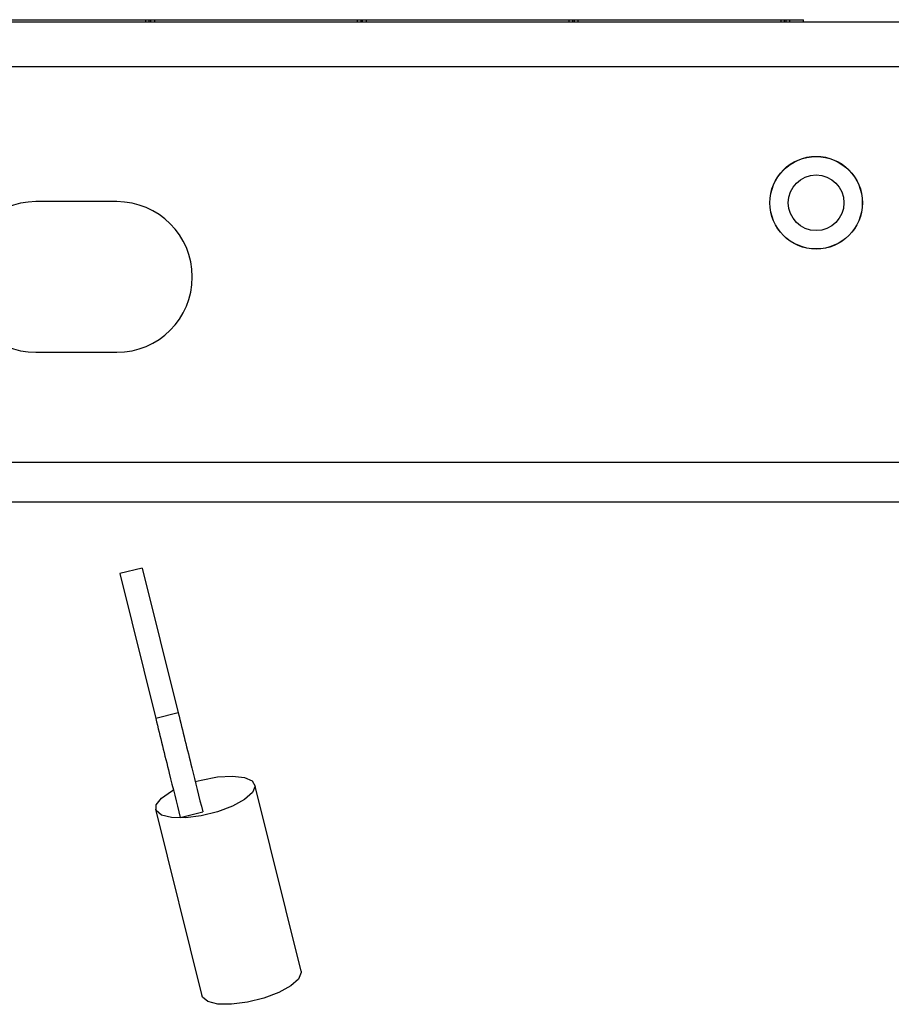
# Model space of a CAD drawing. Units: inches. Extents: x 4 to 268, y 4 to 172.
# Drawn here: x 110 to 113, y 32 to 35 of the extents above; entities that cross this region are included whole.
import ezdxf

# ---------------------------------------------------------------- set-up
doc = ezdxf.new("R2010")
doc.units = ezdxf.units.IN
doc.header["$LTSCALE"] = 16
doc.header["$MEASUREMENT"] = 0

msp = doc.modelspace()

# ---------------------------------------------------------------- linework, layer by layer
for p, q in [((109.6826, 35.117), (128.9963, 35.117)), ((109.753, 35.1229), (112.5914, 35.1229)), ((110.8176, 35.1229), (110.8176, 35.117)), ((110.8279, 35.117), (110.8279, 35.1229)), ((110.8324, 35.117), (110.8324, 35.1229)), ((110.8427, 35.117), (110.8427, 35.1229)), ((111.3884, 35.1229), (111.3884, 35.117)), ((111.3988, 35.117), (111.3988, 35.1229)), ((111.4032, 35.117), (111.4032, 35.1229)), ((111.4135, 35.117), (111.4135, 35.1229)), ((111.9593, 35.1229), (111.9593, 35.117)), ((111.9696, 35.117), (111.9696, 35.1229)), ((111.9741, 35.117), (111.9741, 35.1229)), ((111.9844, 35.117), (111.9844, 35.1229)), ((112.5302, 35.1229), (112.5302, 35.117)), ((112.5405, 35.117), (112.5405, 35.1229)), ((112.545, 35.117), (112.545, 35.1229)), ((112.5553, 35.117), (112.5553, 35.1229)), ((112.5914, 35.117), (112.5914, 35.1229)), ((130.2606, 34.9959), (108.4183, 34.9959)), ((110.7407, 34.6326), (110.522, 34.6326)), ((110.522, 34.2264), (110.7407, 34.2264)), ((129.2531, 33.9295), (109.4258, 33.9295)), ((109.6246, 33.8232), (129.0544, 33.8232)), ((110.809, 33.645), (110.7483, 33.63)), ((110.7483, 33.63), (110.8452, 33.2396)), ((110.809, 33.645), (110.9058, 33.2547)), ((110.9058, 33.2547), (110.8452, 33.2396)), ((111.2373, 32.5584), (111.1126, 33.0611)), ((110.8451, 32.9947), (110.9698, 32.492)), ((110.9113, 32.9731), (110.972, 32.9881))]:
    msp.add_line(p, q)
at = {"flags": 128}
for points in [[(110.9516, 33.0694), (110.9675, 33.0737), (111.0115, 33.082), (111.052, 33.0844), (111.0846, 33.0807), (111.1057, 33.0713), (111.1131, 33.0572), (111.1059, 33.0399), (111.0849, 33.0213), (111.0525, 33.0035), (111.012, 32.9883), (110.968, 32.9773), (110.9252, 32.9719), (110.8881, 32.9725), (110.8609, 32.9792), (110.8465, 32.9911), (110.8464, 33.007), (110.8607, 33.0252), (110.8877, 33.0436), (110.8925, 33.0462)], [(111.2373, 32.5584), (111.2378, 32.5545), (111.2306, 32.5372), (111.2096, 32.5186), (111.1772, 32.5008), (111.1368, 32.4856), (111.0927, 32.4746), (111.0499, 32.4692), (111.0128, 32.4698), (110.9856, 32.4765), (110.9712, 32.4884), (110.9698, 32.492)]]:
    msp.add_lwpolyline(points, dxfattribs=at)
for radius in [0.125, 0.1245, 0.075]:
    msp.add_circle((112.6258, 34.6295), radius)
for centre, start, end in [((110.522, 34.4295), 90, 270), ((110.7407, 34.4295), 270, 90)]:
    msp.add_arc(centre, 0.2031, start, end)
for points in [[(110.9058, 33.2547), (110.918, 33.2058), (110.9396, 33.1184), (110.9621, 33.0279), (110.972, 32.9881)], [(110.8452, 33.2396), (110.8573, 33.1907), (110.879, 33.1034), (110.9014, 33.0129), (110.9113, 32.9731)]]:
    msp.add_open_spline(points, degree=3, knots=[0, 0, 0, 0, 0.560203, 1, 1, 1, 1])

doc.saveas('drawing.dxf')
